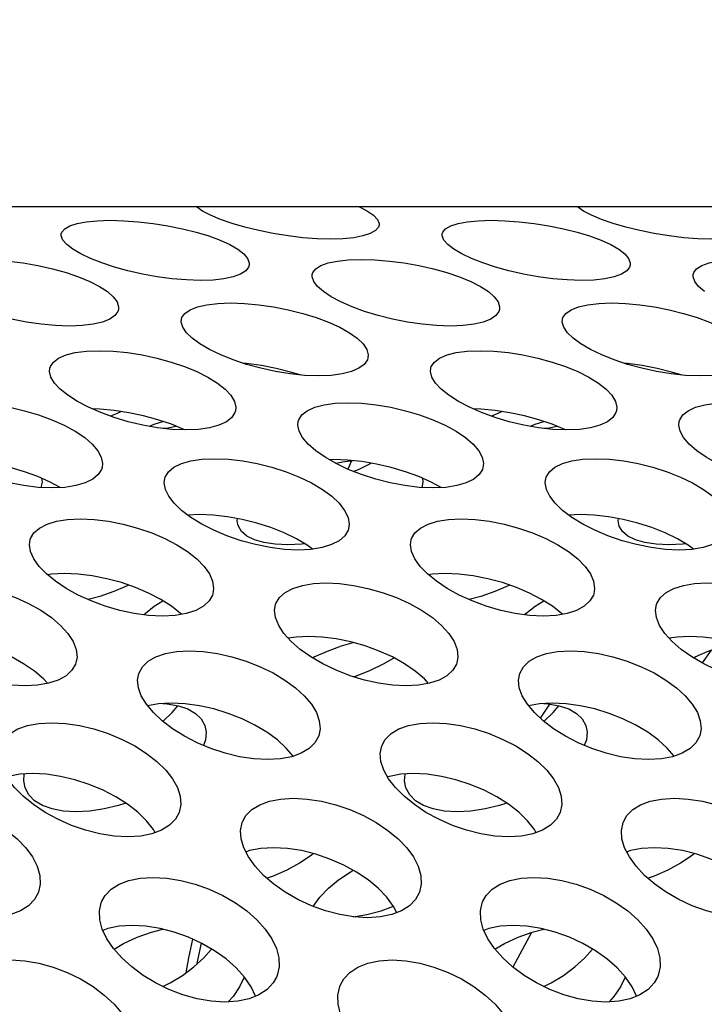
# Model space of a CAD drawing. Units: millimetres. Extents: x -971 to 93, y -1286 to 319.
# Drawn here: x -423 to -412, y -23 to -8 of the extents above; entities that cross this region are included whole.
import ezdxf

# ---------------------------------------------------------------- set-up
doc = ezdxf.new("R2010")
doc.units = ezdxf.units.MM
doc.header["$LTSCALE"] = 5
doc.header["$PDMODE"] = 3
doc.header["$PDSIZE"] = 0.3125
doc.layers.get('0').update_dxf_attribs({"linetype": 'CONTINUOUS'})
doc.layers.get('Defpoints').update_dxf_attribs({"linetype": 'CONTINUOUS'})
doc.layers.add('AM_5 ( Bemassung)', color=3, linetype='CONTINUOUS', lineweight=25)
doc.styles.get("Standard").update_dxf_attribs({"font": 'times.ttf'})
doc.dimstyles.new('BENUTZERDEFINIERTE NORM$0', dxfattribs={"dimtxt": 3.5, "dimasz": 2.5, "dimexe": 1, "dimexo": 0, "dimgap": 1.5, "dimtad": 1, "dimdsep": 46, "dimtxsty": 'STANDARD', "dimcen": 0, "dimclrd": 256, "dimclre": 256, "dimclrt": 6, "dimadec": 0, "dimazin": 2, "dimtp": 0.1, "dimtm": 0.1, "dimtfac": 0.71, "dimtmove": 0, "dimatfit": 3, "dimfxl": 1, "dimlwd": -1, "dimlwe": -1, "dimarcsym": 0})

# ---------------------------------------------------------------- blocks, each defined once
blk = doc.blocks.new('*D3')
at = {"layer": 'AM_5 ( Bemassung)', "transparency": 16777216}
for p, q in [((-382.252, 318.829), (-787.649, 318.829)), ((-747.649, -48.921), (-747.649, 218.829)), ((-342.413, -148.921), (-787.649, -148.921))]:
    blk.add_line(p, q, dxfattribs=at)
for points in [[(-764.316, 218.829), (-730.983, 218.829), (-747.649, 318.829)], [(-764.316, -48.921), (-730.983, -48.921), (-747.649, -148.921)]]:
    blk.add_solid(points, dxfattribs=at)
at = {"layer": 'Defpoints', "color": 0, "transparency": 16777216}
for p in [(-747.649, 318.829), (-382.252, 318.829), (-342.413, -148.921)]:
    blk.add_point(p, dxfattribs=at)
at = {"layer": 'AM_5 ( Bemassung)', "color": 6, "transparency": 16777216, "insert": (-878.86, 84.954), "char_height": 140, "attachment_point": 5, "rotation": 90}
blk.add_mtext('468', dxfattribs=at)

msp = doc.modelspace()

# ---------------------------------------------------------------- linework, layer by layer
for p, q in [((-390.007, -10.884), (-451.079, -10.884)), ((-417.565, -14.883), (-417.623, -15.013)), ((-411.901, -17.863), (-412.043, -18.065)), ((-414.447, -18.713), (-414.59, -18.937)), ((-416.99, -19.861), (-416.995, -19.863)), ((-416.966, -19.853), (-416.99, -19.861)), ((-420.655, -20.739), (-420.682, -20.691)), ((-414.655, -20.739), (-414.682, -20.691)), ((-419.218, -21.039), (-419.228, -21.043)), ((-413.218, -21.039), (-413.228, -21.043)), ((-416.852, -22), (-416.903, -21.901)), ((-414.731, -22.312), (-415.025, -22.855)), ((-419.932, -22.479), (-420.006, -22.818)), ((-419.075, -23.316), (-419.146, -23.166)), ((-413.075, -23.316), (-413.146, -23.166))]:
    msp.add_line(p, q)
for points in [[(-419.911, -10.95), (-420.007, -10.885), (-420.007, -10.884)], [(-417.129, -11.173), (-417.139, -11.204), (-417.186, -11.258), (-417.268, -11.304), (-417.384, -11.342), (-417.529, -11.369), (-417.7, -11.386), (-417.896, -11.391), (-418.109, -11.386), (-418.332, -11.369), (-418.562, -11.341), (-418.796, -11.304), (-419.025, -11.257), (-419.242, -11.204), (-419.443, -11.145), (-419.625, -11.082), (-419.783, -11.016), (-419.911, -10.95)], [(-417.442, -10.884), (-417.44, -10.885), (-417.313, -10.95)], [(-417.313, -10.95), (-417.217, -11.016), (-417.154, -11.082), (-417.128, -11.146), (-417.129, -11.173)], [(-413.911, -10.95), (-414.007, -10.885), (-414.007, -10.884)], [(-411.129, -11.173), (-411.139, -11.204), (-411.186, -11.258), (-411.268, -11.304), (-411.384, -11.342), (-411.529, -11.369), (-411.7, -11.386), (-411.896, -11.391), (-412.109, -11.386), (-412.332, -11.369), (-412.562, -11.341), (-412.796, -11.304), (-413.025, -11.257), (-413.242, -11.204), (-413.443, -11.145), (-413.625, -11.082), (-413.783, -11.016), (-413.911, -10.95)], [(-422.134, -11.308), (-422.126, -11.281), (-422.081, -11.227), (-422.001, -11.181), (-421.886, -11.144), (-421.742, -11.117), (-421.569, -11.101), (-421.368, -11.095), (-421.149, -11.101), (-420.922, -11.117), (-420.689, -11.144), (-420.455, -11.181), (-420.227, -11.227), (-420.012, -11.281), (-419.813, -11.341), (-419.634, -11.407), (-419.48, -11.477), (-419.355, -11.55)], [(-416.134, -11.308), (-416.126, -11.281), (-416.081, -11.227), (-416.001, -11.181), (-415.886, -11.144), (-415.742, -11.117), (-415.569, -11.101), (-415.368, -11.095), (-415.149, -11.101), (-414.922, -11.117), (-414.689, -11.144), (-414.455, -11.181), (-414.227, -11.227), (-414.012, -11.281), (-413.813, -11.341), (-413.634, -11.407), (-413.48, -11.477), (-413.355, -11.55)], [(-421.953, -11.55), (-422.047, -11.477), (-422.108, -11.407), (-422.135, -11.341), (-422.134, -11.308)], [(-415.953, -11.55), (-416.047, -11.477), (-416.108, -11.407), (-416.135, -11.341), (-416.134, -11.308)], [(-419.175, -11.801), (-419.184, -11.831), (-419.23, -11.891), (-419.311, -11.943), (-419.426, -11.985), (-419.572, -12.016), (-419.745, -12.036), (-419.946, -12.042), (-420.165, -12.035), (-420.392, -12.016), (-420.623, -11.985), (-420.857, -11.943), (-421.084, -11.891), (-421.298, -11.831), (-421.496, -11.766), (-421.674, -11.696), (-421.828, -11.623), (-421.953, -11.55)], [(-419.355, -11.55), (-419.261, -11.623), (-419.2, -11.696), (-419.174, -11.766), (-419.175, -11.801)], [(-413.175, -11.801), (-413.184, -11.831), (-413.23, -11.891), (-413.311, -11.943), (-413.426, -11.985), (-413.572, -12.016), (-413.745, -12.036), (-413.946, -12.042), (-414.165, -12.035), (-414.392, -12.016), (-414.623, -11.985), (-414.857, -11.943), (-415.084, -11.891), (-415.298, -11.831), (-415.496, -11.766), (-415.674, -11.696), (-415.828, -11.623), (-415.953, -11.55)], [(-413.355, -11.55), (-413.261, -11.623), (-413.2, -11.696), (-413.174, -11.766), (-413.175, -11.801)], [(-424.183, -11.948), (-424.174, -11.919), (-424.128, -11.86), (-424.047, -11.808), (-423.932, -11.767), (-423.787, -11.737), (-423.614, -11.719), (-423.414, -11.712), (-423.195, -11.718), (-422.967, -11.737), (-422.735, -11.767), (-422.502, -11.808), (-422.274, -11.86), (-422.06, -11.919), (-421.862, -11.986), (-421.685, -12.059), (-421.532, -12.137), (-421.408, -12.218)], [(-418.183, -11.948), (-418.174, -11.919), (-418.128, -11.86), (-418.047, -11.808), (-417.932, -11.767), (-417.787, -11.737), (-417.614, -11.719), (-417.414, -11.712), (-417.195, -11.718), (-416.967, -11.737), (-416.735, -11.767), (-416.502, -11.808), (-416.274, -11.86), (-416.06, -11.919), (-415.862, -11.986), (-415.685, -12.059), (-415.532, -12.137), (-415.408, -12.218)], [(-412.183, -11.948), (-412.174, -11.919), (-412.128, -11.86), (-412.047, -11.808), (-411.932, -11.767), (-411.787, -11.737), (-411.614, -11.719), (-411.414, -11.712), (-411.195, -11.718), (-410.967, -11.737), (-410.735, -11.767), (-410.502, -11.808), (-410.274, -11.86), (-410.06, -11.919), (-409.862, -11.986), (-409.685, -12.059), (-409.532, -12.137), (-409.408, -12.218)], [(-418.006, -12.218), (-418.099, -12.137), (-418.159, -12.059), (-418.184, -11.986), (-418.183, -11.948)], [(-412.006, -12.218), (-412.099, -12.137), (-412.159, -12.059), (-412.184, -11.986), (-412.183, -11.948)], [(-421.233, -12.498), (-421.243, -12.529), (-421.289, -12.594), (-421.372, -12.651), (-421.488, -12.698), (-421.633, -12.732), (-421.807, -12.753), (-422.007, -12.761), (-422.226, -12.753), (-422.453, -12.732), (-422.684, -12.698), (-422.917, -12.651), (-423.143, -12.594), (-423.357, -12.529), (-423.553, -12.457), (-423.73, -12.379), (-423.882, -12.299), (-424.006, -12.218)], [(-421.408, -12.218), (-421.315, -12.299), (-421.256, -12.379), (-421.232, -12.457), (-421.233, -12.498)], [(-415.233, -12.498), (-415.243, -12.529), (-415.289, -12.594), (-415.372, -12.651), (-415.488, -12.698), (-415.633, -12.732), (-415.807, -12.753), (-416.007, -12.761), (-416.226, -12.753), (-416.453, -12.732), (-416.684, -12.698), (-416.917, -12.651), (-417.143, -12.594), (-417.357, -12.529), (-417.553, -12.457), (-417.73, -12.379), (-417.882, -12.299), (-418.006, -12.218)], [(-415.408, -12.218), (-415.315, -12.299), (-415.256, -12.379), (-415.232, -12.457), (-415.233, -12.498)], [(-420.243, -12.654), (-420.234, -12.625), (-420.187, -12.56), (-420.105, -12.503), (-419.989, -12.458), (-419.844, -12.425), (-419.67, -12.404), (-419.469, -12.397), (-419.25, -12.404), (-419.023, -12.425), (-418.792, -12.458), (-418.559, -12.503), (-418.333, -12.56), (-418.12, -12.625), (-417.924, -12.699), (-417.748, -12.779), (-417.596, -12.865), (-417.474, -12.953)], [(-414.243, -12.654), (-414.234, -12.625), (-414.187, -12.56), (-414.105, -12.503), (-413.989, -12.458), (-413.844, -12.425), (-413.67, -12.404), (-413.469, -12.397), (-413.25, -12.404), (-413.023, -12.425), (-412.792, -12.458), (-412.559, -12.503), (-412.333, -12.56), (-412.12, -12.625), (-411.924, -12.699), (-411.748, -12.779), (-411.596, -12.865), (-411.474, -12.953)], [(-420.072, -12.953), (-420.163, -12.865), (-420.222, -12.779), (-420.245, -12.699), (-420.243, -12.654)], [(-414.072, -12.953), (-414.163, -12.865), (-414.222, -12.779), (-414.245, -12.699), (-414.243, -12.654)], [(-417.305, -13.262), (-417.314, -13.293), (-417.362, -13.364), (-417.446, -13.426), (-417.562, -13.477), (-417.709, -13.514), (-417.883, -13.537), (-418.084, -13.545), (-418.303, -13.537), (-418.529, -13.514), (-418.759, -13.477), (-418.991, -13.426), (-419.216, -13.364), (-419.428, -13.293), (-419.623, -13.214), (-419.799, -13.13), (-419.95, -13.042), (-420.072, -12.953)], [(-417.474, -12.953), (-417.382, -13.042), (-417.325, -13.13), (-417.302, -13.214), (-417.305, -13.262)], [(-411.305, -13.262), (-411.314, -13.293), (-411.362, -13.364), (-411.446, -13.426), (-411.562, -13.477), (-411.709, -13.514), (-411.883, -13.537), (-412.084, -13.545), (-412.303, -13.537), (-412.529, -13.514), (-412.759, -13.477), (-412.991, -13.426), (-413.216, -13.364), (-413.428, -13.293), (-413.623, -13.214), (-413.799, -13.13), (-413.95, -13.042), (-414.072, -12.953)], [(-422.316, -13.426), (-422.307, -13.398), (-422.259, -13.327), (-422.176, -13.265), (-422.059, -13.215), (-421.914, -13.179), (-421.74, -13.157), (-421.539, -13.149), (-421.32, -13.157), (-421.093, -13.179), (-420.863, -13.215), (-420.631, -13.265), (-420.405, -13.327), (-420.193, -13.398), (-419.998, -13.478), (-419.824, -13.566), (-419.674, -13.659), (-419.553, -13.754)], [(-416.316, -13.426), (-416.307, -13.398), (-416.259, -13.327), (-416.176, -13.265), (-416.059, -13.215), (-415.914, -13.179), (-415.74, -13.157), (-415.539, -13.149), (-415.32, -13.157), (-415.093, -13.179), (-414.863, -13.215), (-414.631, -13.265), (-414.405, -13.327), (-414.193, -13.398), (-413.998, -13.478), (-413.824, -13.566), (-413.674, -13.659), (-413.553, -13.754)], [(-422.151, -13.754), (-422.241, -13.659), (-422.298, -13.566), (-422.32, -13.478), (-422.316, -13.426)], [(-418.374, -13.53), (-418.524, -13.484), (-418.751, -13.427), (-418.984, -13.382), (-419.215, -13.349), (-419.278, -13.343)], [(-416.151, -13.754), (-416.241, -13.659), (-416.298, -13.566), (-416.32, -13.478), (-416.316, -13.426)], [(-412.374, -13.53), (-412.524, -13.484), (-412.751, -13.427), (-412.984, -13.382), (-413.215, -13.349), (-413.278, -13.343)], [(-419.391, -14.093), (-419.4, -14.123), (-419.449, -14.2), (-419.534, -14.267), (-419.651, -14.322), (-419.798, -14.362), (-419.973, -14.387), (-420.174, -14.396), (-420.392, -14.387), (-420.618, -14.362), (-420.848, -14.322), (-421.079, -14.267), (-421.303, -14.2), (-421.514, -14.123), (-421.708, -14.037), (-421.881, -13.946), (-422.031, -13.851), (-422.151, -13.754)], [(-419.553, -13.754), (-419.464, -13.851), (-419.407, -13.946), (-419.386, -14.038), (-419.391, -14.093)], [(-413.391, -14.093), (-413.4, -14.123), (-413.449, -14.2), (-413.534, -14.267), (-413.651, -14.322), (-413.798, -14.362), (-413.973, -14.387), (-414.174, -14.396), (-414.392, -14.387), (-414.618, -14.362), (-414.848, -14.322), (-415.079, -14.267), (-415.303, -14.2), (-415.514, -14.123), (-415.708, -14.037), (-415.881, -13.946), (-416.031, -13.851), (-416.151, -13.754)], [(-413.553, -13.754), (-413.464, -13.851), (-413.407, -13.946), (-413.386, -14.038), (-413.391, -14.093)], [(-424.403, -14.262), (-424.395, -14.237), (-424.346, -14.159), (-424.261, -14.093), (-424.144, -14.039), (-423.997, -14), (-423.822, -13.976), (-423.621, -13.967), (-423.403, -13.976), (-423.177, -14), (-422.947, -14.039), (-422.716, -14.093), (-422.491, -14.159), (-422.281, -14.237), (-422.087, -14.323), (-421.915, -14.418), (-421.766, -14.518), (-421.647, -14.621)], [(-420.192, -14.395), (-420.206, -14.388), (-420.401, -14.308), (-420.613, -14.236), (-420.839, -14.175), (-421.071, -14.125), (-421.301, -14.089), (-421.528, -14.067), (-421.651, -14.063)], [(-421.191, -14.106), (-421.257, -14.138), (-421.359, -14.179)], [(-418.403, -14.262), (-418.395, -14.237), (-418.346, -14.159), (-418.261, -14.093), (-418.144, -14.039), (-417.997, -14), (-417.822, -13.976), (-417.621, -13.967), (-417.403, -13.976), (-417.177, -14), (-416.947, -14.039), (-416.716, -14.093), (-416.491, -14.159), (-416.281, -14.237), (-416.087, -14.323), (-415.915, -14.418), (-415.766, -14.518), (-415.647, -14.621)], [(-414.192, -14.395), (-414.206, -14.388), (-414.401, -14.308), (-414.613, -14.236), (-414.839, -14.175), (-415.071, -14.125), (-415.301, -14.089), (-415.528, -14.067), (-415.651, -14.063)], [(-415.191, -14.106), (-415.257, -14.138), (-415.359, -14.179)], [(-412.403, -14.262), (-412.395, -14.237), (-412.346, -14.159), (-412.261, -14.093), (-412.144, -14.039), (-411.997, -14), (-411.822, -13.976), (-411.621, -13.967), (-411.403, -13.976), (-411.177, -14), (-410.947, -14.039), (-410.716, -14.093), (-410.491, -14.159), (-410.281, -14.237), (-410.087, -14.323), (-409.915, -14.418), (-409.766, -14.518), (-409.647, -14.621)], [(-420.747, -14.339), (-420.67, -14.308), (-420.536, -14.262)], [(-418.246, -14.621), (-418.334, -14.518), (-418.389, -14.418), (-418.409, -14.323), (-418.403, -14.262)], [(-414.747, -14.339), (-414.67, -14.308), (-414.536, -14.262)], [(-412.246, -14.621), (-412.334, -14.518), (-412.389, -14.418), (-412.409, -14.323), (-412.403, -14.262)], [(-420.536, -14.371), (-420.453, -14.362), (-420.324, -14.339)], [(-414.536, -14.371), (-414.453, -14.362), (-414.324, -14.339)], [(-421.493, -14.99), (-421.501, -15.017), (-421.552, -15.1), (-421.638, -15.172), (-421.756, -15.231), (-421.904, -15.274), (-422.08, -15.301), (-422.281, -15.31), (-422.499, -15.301), (-422.724, -15.274), (-422.953, -15.231), (-423.183, -15.172), (-423.406, -15.1), (-423.615, -15.017), (-423.807, -14.926), (-423.979, -14.827), (-424.127, -14.725), (-424.246, -14.621)], [(-421.647, -14.621), (-421.56, -14.725), (-421.505, -14.827), (-421.486, -14.926), (-421.493, -14.99)], [(-415.493, -14.99), (-415.501, -15.017), (-415.552, -15.1), (-415.638, -15.172), (-415.756, -15.231), (-415.904, -15.274), (-416.08, -15.301), (-416.281, -15.31), (-416.499, -15.301), (-416.724, -15.274), (-416.953, -15.231), (-417.183, -15.172), (-417.406, -15.1), (-417.615, -15.017), (-417.807, -14.926), (-417.979, -14.827), (-418.127, -14.725), (-418.246, -14.621)], [(-415.647, -14.621), (-415.56, -14.725), (-415.505, -14.827), (-415.486, -14.926), (-415.493, -14.99)], [(-409.493, -14.99), (-409.501, -15.017), (-409.552, -15.1), (-409.638, -15.172), (-409.756, -15.231), (-409.904, -15.274), (-410.08, -15.301), (-410.281, -15.31), (-410.499, -15.301), (-410.724, -15.274), (-410.953, -15.231), (-411.183, -15.172), (-411.406, -15.1), (-411.615, -15.017), (-411.807, -14.926), (-411.979, -14.827), (-412.127, -14.725), (-412.246, -14.621)], [(-422.152, -15.304), (-422.311, -15.217), (-422.505, -15.131), (-422.715, -15.054), (-422.939, -14.987), (-423.171, -14.933), (-423.4, -14.894), (-423.626, -14.87), (-423.845, -14.862), (-423.914, -14.865)], [(-420.505, -15.162), (-420.498, -15.14), (-420.447, -15.057), (-420.362, -14.985), (-420.243, -14.927), (-420.096, -14.885), (-419.921, -14.859), (-419.72, -14.85), (-419.502, -14.859), (-419.276, -14.885), (-419.047, -14.927), (-418.817, -14.985), (-418.593, -15.057), (-418.384, -15.14), (-418.192, -15.232), (-418.021, -15.334), (-417.875, -15.441), (-417.758, -15.552)], [(-416.152, -15.304), (-416.311, -15.217), (-416.505, -15.131), (-416.715, -15.054), (-416.939, -14.987), (-417.171, -14.933), (-417.4, -14.894), (-417.626, -14.87), (-417.845, -14.862), (-417.914, -14.865)], [(-417.818, -14.919), (-417.671, -14.894), (-417.536, -14.88)], [(-414.505, -15.162), (-414.498, -15.14), (-414.447, -15.057), (-414.362, -14.985), (-414.243, -14.927), (-414.096, -14.885), (-413.921, -14.859), (-413.72, -14.85), (-413.502, -14.859), (-413.276, -14.885), (-413.047, -14.927), (-412.817, -14.985), (-412.593, -15.057), (-412.384, -15.14), (-412.192, -15.232), (-412.021, -15.334), (-411.875, -15.441), (-411.758, -15.552)], [(-417.536, -15.049), (-417.456, -15.017), (-417.264, -14.926), (-417.253, -14.919)], [(-422.445, -15.158), (-422.438, -15.217), (-422.457, -15.303)], [(-420.356, -15.552), (-420.442, -15.441), (-420.495, -15.334), (-420.514, -15.232), (-420.505, -15.162)], [(-416.445, -15.158), (-416.438, -15.217), (-416.457, -15.303)], [(-414.356, -15.552), (-414.442, -15.441), (-414.495, -15.334), (-414.514, -15.232), (-414.505, -15.162)], [(-417.611, -15.952), (-417.619, -15.975), (-417.671, -16.064), (-417.758, -16.141), (-417.878, -16.203), (-418.026, -16.249), (-418.202, -16.278), (-418.403, -16.288), (-418.621, -16.278), (-418.846, -16.25), (-419.075, -16.203), (-419.303, -16.141), (-419.525, -16.064), (-419.733, -15.975), (-419.923, -15.878), (-420.093, -15.773), (-420.239, -15.663), (-420.356, -15.552)], [(-417.758, -15.552), (-417.672, -15.663), (-417.619, -15.773), (-417.602, -15.878), (-417.611, -15.952)], [(-411.611, -15.952), (-411.619, -15.975), (-411.671, -16.064), (-411.758, -16.141), (-411.878, -16.203), (-412.026, -16.249), (-412.202, -16.278), (-412.403, -16.288), (-412.621, -16.278), (-412.846, -16.25), (-413.075, -16.203), (-413.303, -16.141), (-413.525, -16.064), (-413.733, -15.975), (-413.923, -15.878), (-414.093, -15.773), (-414.239, -15.663), (-414.356, -15.552)], [(-422.624, -16.124), (-422.618, -16.106), (-422.566, -16.017), (-422.479, -15.941), (-422.359, -15.879), (-422.211, -15.834), (-422.035, -15.807), (-421.834, -15.797), (-421.616, -15.807), (-421.391, -15.834), (-421.162, -15.879), (-420.933, -15.941), (-420.711, -16.018), (-420.504, -16.106), (-420.314, -16.205), (-420.145, -16.313), (-420, -16.428), (-419.885, -16.545)], [(-418.176, -16.274), (-418.261, -16.211), (-418.432, -16.11), (-418.624, -16.017), (-418.833, -15.934), (-419.056, -15.863), (-419.286, -15.805), (-419.516, -15.763), (-419.741, -15.737), (-419.96, -15.728), (-420.141, -15.736)], [(-419.355, -15.885), (-419.362, -15.82), (-419.357, -15.792)], [(-416.624, -16.124), (-416.618, -16.106), (-416.566, -16.017), (-416.479, -15.941), (-416.359, -15.879), (-416.211, -15.834), (-416.035, -15.807), (-415.834, -15.797), (-415.616, -15.807), (-415.391, -15.834), (-415.162, -15.879), (-414.933, -15.941), (-414.711, -16.018), (-414.504, -16.106), (-414.314, -16.205), (-414.145, -16.313), (-414, -16.428), (-413.885, -16.545)], [(-412.176, -16.274), (-412.261, -16.211), (-412.432, -16.11), (-412.624, -16.017), (-412.833, -15.934), (-413.056, -15.863), (-413.286, -15.805), (-413.516, -15.763), (-413.741, -15.737), (-413.96, -15.728), (-414.141, -15.736)], [(-413.355, -15.885), (-413.362, -15.82), (-413.357, -15.792)], [(-418.298, -16.189), (-418.348, -16.195), (-418.567, -16.205), (-418.768, -16.195), (-418.943, -16.169), (-419.091, -16.125), (-419.21, -16.067), (-419.296, -15.994), (-419.346, -15.912), (-419.355, -15.885)], [(-412.298, -16.189), (-412.348, -16.195), (-412.567, -16.205), (-412.768, -16.195), (-412.943, -16.169), (-413.091, -16.125), (-413.21, -16.067), (-413.296, -15.994), (-413.346, -15.912), (-413.355, -15.885)], [(-422.483, -16.545), (-422.567, -16.428), (-422.619, -16.313), (-422.636, -16.205), (-422.624, -16.124)], [(-416.483, -16.545), (-416.567, -16.428), (-416.619, -16.313), (-416.636, -16.205), (-416.624, -16.124)], [(-419.748, -16.977), (-419.754, -16.996), (-419.808, -17.09), (-419.897, -17.172), (-420.018, -17.238), (-420.167, -17.287), (-420.343, -17.317), (-420.545, -17.328), (-420.763, -17.317), (-420.987, -17.287), (-421.214, -17.238), (-421.442, -17.172), (-421.662, -17.09), (-421.868, -16.996), (-422.057, -16.892), (-422.225, -16.78), (-422.369, -16.664), (-422.483, -16.545)], [(-419.885, -16.545), (-419.802, -16.664), (-419.751, -16.78), (-419.735, -16.892), (-419.748, -16.977)], [(-413.748, -16.977), (-413.754, -16.996), (-413.808, -17.09), (-413.897, -17.172), (-414.018, -17.238), (-414.167, -17.287), (-414.343, -17.317), (-414.545, -17.328), (-414.763, -17.317), (-414.987, -17.287), (-415.214, -17.238), (-415.442, -17.172), (-415.662, -17.09), (-415.868, -16.996), (-416.057, -16.892), (-416.225, -16.78), (-416.369, -16.664), (-416.483, -16.545)], [(-413.885, -16.545), (-413.802, -16.664), (-413.751, -16.78), (-413.735, -16.892), (-413.748, -16.977)], [(-420.243, -17.3), (-420.256, -17.288), (-420.4, -17.173), (-420.569, -17.065), (-420.759, -16.966), (-420.967, -16.878), (-421.188, -16.801), (-421.418, -16.74), (-421.646, -16.695), (-421.871, -16.667), (-422.089, -16.657), (-422.291, -16.667), (-422.352, -16.677)], [(-414.243, -17.3), (-414.256, -17.288), (-414.4, -17.173), (-414.569, -17.065), (-414.759, -16.966), (-414.967, -16.878), (-415.188, -16.801), (-415.418, -16.74), (-415.646, -16.695), (-415.871, -16.667), (-416.089, -16.657), (-416.291, -16.667), (-416.352, -16.677)], [(-424.76, -17.147), (-424.754, -17.131), (-424.699, -17.037), (-424.608, -16.956), (-424.486, -16.891), (-424.337, -16.845), (-424.163, -16.816), (-423.966, -16.806), (-423.753, -16.816), (-423.532, -16.845), (-423.307, -16.891), (-423.079, -16.956), (-422.857, -17.037), (-422.649, -17.131), (-422.459, -17.237), (-422.289, -17.352), (-422.145, -17.475), (-422.031, -17.6)], [(-421.074, -16.841), (-421.099, -16.853), (-421.307, -16.942), (-421.529, -17.019), (-421.709, -17.068)], [(-418.76, -17.147), (-418.754, -17.131), (-418.699, -17.037), (-418.608, -16.956), (-418.486, -16.891), (-418.337, -16.845), (-418.163, -16.816), (-417.966, -16.806), (-417.753, -16.816), (-417.532, -16.845), (-417.307, -16.891), (-417.079, -16.956), (-416.857, -17.037), (-416.649, -17.131), (-416.459, -17.237), (-416.289, -17.352), (-416.145, -17.475), (-416.031, -17.6)], [(-415.074, -16.841), (-415.099, -16.853), (-415.307, -16.942), (-415.529, -17.019), (-415.709, -17.068)], [(-412.76, -17.147), (-412.754, -17.131), (-412.699, -17.037), (-412.608, -16.956), (-412.486, -16.891), (-412.337, -16.845), (-412.163, -16.816), (-411.966, -16.806), (-411.753, -16.816), (-411.532, -16.845), (-411.307, -16.891), (-411.079, -16.956), (-410.857, -17.037), (-410.649, -17.131), (-410.459, -17.237), (-410.289, -17.352), (-410.145, -17.475), (-410.031, -17.6)], [(-420.835, -17.307), (-420.816, -17.288), (-420.672, -17.173), (-420.536, -17.087)], [(-418.629, -17.6), (-418.711, -17.475), (-418.761, -17.352), (-418.775, -17.236), (-418.76, -17.147)], [(-414.835, -17.307), (-414.816, -17.288), (-414.672, -17.173), (-414.536, -17.087)], [(-412.629, -17.6), (-412.711, -17.475), (-412.761, -17.352), (-412.775, -17.236), (-412.76, -17.147)], [(-421.904, -18.065), (-421.91, -18.083), (-421.968, -18.182), (-422.06, -18.268), (-422.184, -18.337), (-422.334, -18.387), (-422.508, -18.418), (-422.705, -18.428), (-422.918, -18.418), (-423.137, -18.387), (-423.361, -18.337), (-423.587, -18.267), (-423.808, -18.181), (-424.014, -18.082), (-424.202, -17.972), (-424.371, -17.852), (-424.516, -17.727), (-424.629, -17.6)], [(-422.349, -18.39), (-422.415, -18.317), (-422.559, -18.194), (-422.729, -18.078), (-422.919, -17.972), (-423.127, -17.878), (-423.349, -17.797), (-423.577, -17.733), (-423.803, -17.686), (-424.024, -17.658), (-424.237, -17.648), (-424.434, -17.658), (-424.559, -17.678)], [(-422.031, -17.6), (-421.949, -17.727), (-421.9, -17.853), (-421.887, -17.973), (-421.904, -18.065)], [(-415.904, -18.065), (-415.91, -18.083), (-415.968, -18.182), (-416.06, -18.268), (-416.184, -18.337), (-416.334, -18.387), (-416.508, -18.418), (-416.705, -18.428), (-416.918, -18.418), (-417.137, -18.387), (-417.361, -18.337), (-417.587, -18.267), (-417.808, -18.181), (-418.014, -18.082), (-418.202, -17.972), (-418.371, -17.852), (-418.516, -17.727), (-418.629, -17.6)], [(-416.349, -18.39), (-416.415, -18.317), (-416.559, -18.194), (-416.729, -18.078), (-416.919, -17.972), (-417.127, -17.878), (-417.349, -17.797), (-417.577, -17.733), (-417.803, -17.686), (-418.024, -17.658), (-418.237, -17.648), (-418.434, -17.658), (-418.559, -17.678)], [(-416.031, -17.6), (-415.949, -17.727), (-415.9, -17.853), (-415.887, -17.973), (-415.904, -18.065)], [(-409.904, -18.065), (-409.91, -18.083), (-409.968, -18.182), (-410.06, -18.268), (-410.184, -18.337), (-410.334, -18.387), (-410.508, -18.418), (-410.705, -18.428), (-410.918, -18.418), (-411.137, -18.387), (-411.361, -18.337), (-411.587, -18.267), (-411.808, -18.181), (-412.014, -18.082), (-412.202, -17.972), (-412.371, -17.852), (-412.516, -17.727), (-412.629, -17.6)], [(-410.349, -18.39), (-410.415, -18.317), (-410.559, -18.194), (-410.729, -18.078), (-410.919, -17.972), (-411.127, -17.878), (-411.349, -17.797), (-411.577, -17.733), (-411.803, -17.686), (-412.024, -17.658), (-412.237, -17.648), (-412.434, -17.658), (-412.559, -17.678)], [(-418.178, -17.987), (-418.152, -17.972), (-417.944, -17.878), (-417.722, -17.797), (-417.536, -17.745)], [(-412.178, -17.987), (-412.152, -17.972), (-411.944, -17.878), (-411.722, -17.797), (-411.536, -17.745)], [(-420.914, -18.23), (-420.857, -18.125), (-420.767, -18.039), (-420.645, -17.97), (-420.495, -17.919), (-420.318, -17.888), (-420.117, -17.877), (-419.899, -17.888), (-419.675, -17.919), (-419.448, -17.97), (-419.221, -18.039), (-419.003, -18.125), (-418.799, -18.224), (-418.612, -18.335), (-418.447, -18.457), (-418.307, -18.585), (-418.196, -18.716)], [(-417.536, -18.283), (-417.484, -18.267), (-417.264, -18.181), (-417.058, -18.082), (-416.894, -17.987)], [(-414.914, -18.23), (-414.857, -18.125), (-414.767, -18.039), (-414.645, -17.97), (-414.495, -17.919), (-414.318, -17.888), (-414.117, -17.877), (-413.899, -17.888), (-413.675, -17.919), (-413.448, -17.97), (-413.221, -18.039), (-413.003, -18.125), (-412.799, -18.224), (-412.612, -18.335), (-412.447, -18.457), (-412.307, -18.585), (-412.196, -18.716)], [(-420.794, -18.716), (-420.874, -18.585), (-420.921, -18.457), (-420.934, -18.335), (-420.914, -18.23)], [(-414.794, -18.716), (-414.874, -18.585), (-414.921, -18.457), (-414.934, -18.335), (-414.914, -18.23)], [(-418.08, -19.213), (-418.14, -19.323), (-418.231, -19.414), (-418.355, -19.488), (-418.506, -19.543), (-418.684, -19.576), (-418.886, -19.588), (-419.103, -19.576), (-419.326, -19.543), (-419.552, -19.488), (-419.777, -19.414), (-419.994, -19.323), (-420.196, -19.219), (-420.381, -19.103), (-420.545, -18.979), (-420.684, -18.848), (-420.794, -18.716)], [(-418.484, -19.535), (-418.592, -19.406), (-418.732, -19.278), (-418.897, -19.157), (-419.084, -19.046), (-419.288, -18.947), (-419.507, -18.861), (-419.733, -18.791), (-419.96, -18.741), (-420.184, -18.71), (-420.402, -18.699), (-420.604, -18.709), (-420.775, -18.74)], [(-420.536, -18.706), (-420.468, -18.709), (-420.291, -18.741), (-420.141, -18.791), (-420.019, -18.861), (-419.929, -18.946), (-419.872, -19.051)], [(-420.536, -18.986), (-420.526, -18.979), (-420.387, -18.848), (-420.297, -18.74)], [(-418.196, -18.716), (-418.117, -18.848), (-418.071, -18.979), (-418.059, -19.103), (-418.08, -19.213)], [(-412.08, -19.213), (-412.14, -19.323), (-412.231, -19.414), (-412.355, -19.488), (-412.506, -19.543), (-412.684, -19.576), (-412.886, -19.588), (-413.103, -19.576), (-413.326, -19.543), (-413.552, -19.488), (-413.777, -19.414), (-413.994, -19.323), (-414.196, -19.219), (-414.381, -19.103), (-414.545, -18.979), (-414.684, -18.848), (-414.794, -18.716)], [(-412.484, -19.535), (-412.592, -19.406), (-412.732, -19.278), (-412.897, -19.157), (-413.084, -19.046), (-413.288, -18.947), (-413.507, -18.861), (-413.733, -18.791), (-413.96, -18.741), (-414.184, -18.71), (-414.402, -18.699), (-414.604, -18.709), (-414.775, -18.74)], [(-414.536, -18.706), (-414.468, -18.709), (-414.291, -18.741), (-414.141, -18.791), (-414.019, -18.861), (-413.929, -18.946), (-413.872, -19.051)], [(-414.536, -18.986), (-414.526, -18.979), (-414.387, -18.848), (-414.297, -18.74)], [(-412.196, -18.716), (-412.117, -18.848), (-412.071, -18.979), (-412.059, -19.103), (-412.08, -19.213)], [(-423.088, -19.37), (-423.032, -19.269), (-422.94, -19.178), (-422.817, -19.105), (-422.666, -19.052), (-422.49, -19.019), (-422.288, -19.008), (-422.07, -19.019), (-421.846, -19.052), (-421.62, -19.105), (-421.395, -19.178), (-421.178, -19.269), (-420.975, -19.373), (-420.791, -19.49), (-420.628, -19.618), (-420.49, -19.752), (-420.382, -19.891)], [(-419.872, -19.051), (-419.852, -19.157), (-419.865, -19.278), (-419.897, -19.364)], [(-417.088, -19.37), (-417.032, -19.269), (-416.94, -19.178), (-416.817, -19.105), (-416.666, -19.052), (-416.49, -19.019), (-416.288, -19.008), (-416.07, -19.019), (-415.846, -19.052), (-415.62, -19.105), (-415.395, -19.178), (-415.178, -19.269), (-414.975, -19.373), (-414.791, -19.49), (-414.628, -19.618), (-414.49, -19.752), (-414.382, -19.891)], [(-413.872, -19.051), (-413.852, -19.157), (-413.865, -19.278), (-413.897, -19.364)], [(-416.98, -19.891), (-417.057, -19.752), (-417.102, -19.618), (-417.113, -19.49), (-417.088, -19.37)], [(-420.682, -20.691), (-420.79, -20.553), (-420.927, -20.418), (-421.09, -20.291), (-421.275, -20.174), (-421.477, -20.069), (-421.695, -19.979), (-421.92, -19.906), (-422.146, -19.853), (-422.37, -19.82), (-422.588, -19.808), (-422.789, -19.82), (-422.966, -19.853)], [(-422.706, -20.035), (-422.727, -19.925), (-422.717, -19.816)], [(-414.682, -20.691), (-414.79, -20.553), (-414.927, -20.418), (-415.09, -20.291), (-415.275, -20.174), (-415.477, -20.069), (-415.695, -19.979), (-415.92, -19.906), (-416.146, -19.853), (-416.37, -19.82), (-416.588, -19.808), (-416.789, -19.82), (-416.966, -19.853)], [(-416.706, -20.035), (-416.727, -19.925), (-416.717, -19.816)], [(-420.278, -20.422), (-420.336, -20.528), (-420.429, -20.623), (-420.554, -20.701), (-420.706, -20.758), (-420.884, -20.793), (-421.086, -20.805), (-421.304, -20.793), (-421.527, -20.758), (-421.751, -20.701), (-421.975, -20.624), (-422.19, -20.528), (-422.391, -20.419), (-422.574, -20.297), (-422.735, -20.166), (-422.872, -20.03), (-422.98, -19.891)], [(-420.382, -19.891), (-420.305, -20.03), (-420.261, -20.166), (-420.252, -20.297), (-420.278, -20.422)], [(-414.278, -20.422), (-414.336, -20.528), (-414.429, -20.623), (-414.554, -20.701), (-414.706, -20.758), (-414.884, -20.793), (-415.086, -20.805), (-415.304, -20.793), (-415.527, -20.758), (-415.751, -20.701), (-415.975, -20.624), (-416.19, -20.528), (-416.391, -20.419), (-416.574, -20.297), (-416.735, -20.166), (-416.872, -20.03), (-416.98, -19.891)], [(-414.382, -19.891), (-414.305, -20.03), (-414.261, -20.166), (-414.252, -20.297), (-414.278, -20.422)], [(-421.12, -20.272), (-421.235, -20.31), (-421.46, -20.364), (-421.683, -20.398), (-421.901, -20.41), (-422.103, -20.398), (-422.28, -20.364), (-422.431, -20.31), (-422.555, -20.236), (-422.647, -20.145), (-422.706, -20.035)], [(-415.12, -20.272), (-415.235, -20.31), (-415.46, -20.364), (-415.683, -20.398), (-415.901, -20.41), (-416.103, -20.398), (-416.28, -20.364), (-416.431, -20.31), (-416.555, -20.236), (-416.647, -20.145), (-416.706, -20.035)], [(-425.282, -20.567), (-425.227, -20.471), (-425.134, -20.376), (-425.01, -20.299), (-424.858, -20.243), (-424.68, -20.209), (-424.478, -20.197), (-424.26, -20.209), (-424.038, -20.243), (-423.813, -20.299), (-423.589, -20.376), (-423.373, -20.471), (-423.173, -20.58), (-422.991, -20.703), (-422.83, -20.837), (-422.695, -20.978), (-422.589, -21.122)], [(-419.282, -20.567), (-419.227, -20.471), (-419.134, -20.376), (-419.01, -20.299), (-418.858, -20.243), (-418.68, -20.209), (-418.478, -20.197), (-418.26, -20.209), (-418.038, -20.243), (-417.813, -20.299), (-417.589, -20.376), (-417.373, -20.471), (-417.173, -20.58), (-416.991, -20.703), (-416.83, -20.837), (-416.695, -20.978), (-416.589, -21.122)], [(-413.282, -20.567), (-413.227, -20.471), (-413.134, -20.376), (-413.01, -20.299), (-412.858, -20.243), (-412.68, -20.209), (-412.478, -20.197), (-412.26, -20.209), (-412.038, -20.243), (-411.813, -20.299), (-411.589, -20.376), (-411.373, -20.471), (-411.173, -20.58), (-410.991, -20.703), (-410.83, -20.837), (-410.695, -20.978), (-410.589, -21.122)], [(-419.187, -21.122), (-419.262, -20.978), (-419.304, -20.837), (-419.312, -20.703), (-419.287, -20.58), (-419.282, -20.567)], [(-413.187, -21.122), (-413.262, -20.978), (-413.304, -20.837), (-413.312, -20.703), (-413.287, -20.58), (-413.282, -20.567)], [(-416.903, -21.901), (-417.009, -21.756), (-417.144, -21.615), (-417.304, -21.482), (-417.487, -21.359), (-417.687, -21.25), (-417.903, -21.155), (-418.127, -21.078), (-418.351, -21.022), (-418.574, -20.988), (-418.792, -20.976), (-418.994, -20.988), (-419.172, -21.022), (-419.218, -21.039)], [(-418.163, -21.069), (-418.198, -21.098), (-418.381, -21.219), (-418.581, -21.329), (-418.797, -21.424), (-418.893, -21.458)], [(-410.903, -21.901), (-411.009, -21.756), (-411.144, -21.615), (-411.304, -21.482), (-411.487, -21.359), (-411.687, -21.25), (-411.903, -21.155), (-412.127, -21.078), (-412.351, -21.022), (-412.574, -20.988), (-412.792, -20.976), (-412.994, -20.988), (-413.172, -21.022), (-413.218, -21.039)], [(-412.163, -21.069), (-412.198, -21.098), (-412.381, -21.219), (-412.581, -21.329), (-412.797, -21.424), (-412.893, -21.458)], [(-422.499, -21.689), (-422.555, -21.789), (-422.65, -21.889), (-422.776, -21.97), (-422.93, -22.03), (-423.109, -22.066), (-423.311, -22.079), (-423.528, -22.066), (-423.75, -22.029), (-423.973, -21.97), (-424.196, -21.889), (-424.409, -21.789), (-424.608, -21.675), (-424.788, -21.548), (-424.948, -21.411), (-425.082, -21.268), (-425.187, -21.122)], [(-422.589, -21.122), (-422.515, -21.268), (-422.473, -21.411), (-422.466, -21.548), (-422.494, -21.675), (-422.499, -21.689)], [(-416.499, -21.689), (-416.555, -21.789), (-416.65, -21.889), (-416.776, -21.97), (-416.93, -22.03), (-417.109, -22.066), (-417.311, -22.079), (-417.528, -22.066), (-417.75, -22.029), (-417.973, -21.97), (-418.196, -21.889), (-418.409, -21.789), (-418.608, -21.675), (-418.788, -21.548), (-418.948, -21.411), (-419.082, -21.268), (-419.187, -21.122)], [(-416.589, -21.122), (-416.515, -21.268), (-416.473, -21.411), (-416.466, -21.548), (-416.494, -21.675), (-416.499, -21.689)], [(-410.499, -21.689), (-410.555, -21.789), (-410.65, -21.889), (-410.776, -21.97), (-410.93, -22.03), (-411.109, -22.066), (-411.311, -22.079), (-411.528, -22.066), (-411.75, -22.029), (-411.973, -21.97), (-412.196, -21.889), (-412.409, -21.789), (-412.608, -21.675), (-412.788, -21.548), (-412.948, -21.411), (-413.082, -21.268), (-413.187, -21.122)], [(-418.169, -21.901), (-418.063, -21.756), (-417.928, -21.615), (-417.767, -21.482), (-417.585, -21.359), (-417.536, -21.332)], [(-421.497, -21.819), (-421.445, -21.729), (-421.35, -21.63), (-421.225, -21.55), (-421.072, -21.492), (-420.894, -21.455), (-420.692, -21.443), (-420.474, -21.455), (-420.252, -21.492), (-420.028, -21.55), (-419.805, -21.63), (-419.591, -21.729), (-419.393, -21.844), (-419.213, -21.972), (-419.054, -22.112), (-418.922, -22.259), (-418.819, -22.41)], [(-415.497, -21.819), (-415.445, -21.729), (-415.35, -21.63), (-415.225, -21.55), (-415.072, -21.492), (-414.894, -21.455), (-414.692, -21.443), (-414.474, -21.455), (-414.252, -21.492), (-414.028, -21.55), (-413.805, -21.63), (-413.591, -21.729), (-413.393, -21.844), (-413.213, -21.972), (-413.054, -22.112), (-412.922, -22.259), (-412.819, -22.41)], [(-421.417, -22.41), (-421.489, -22.259), (-421.528, -22.112), (-421.534, -21.972), (-421.506, -21.844), (-421.497, -21.819)], [(-415.417, -22.41), (-415.489, -22.259), (-415.528, -22.112), (-415.534, -21.972), (-415.506, -21.844), (-415.497, -21.819)], [(-417.536, -22.065), (-417.321, -22.029), (-417.098, -21.97), (-416.904, -21.899)], [(-419.146, -23.166), (-419.249, -23.015), (-419.382, -22.867), (-419.54, -22.728), (-419.72, -22.6), (-419.919, -22.485), (-420.133, -22.386), (-420.355, -22.306), (-420.579, -22.248), (-420.802, -22.211), (-421.019, -22.199), (-421.221, -22.211), (-421.399, -22.248), (-421.48, -22.278)], [(-421.304, -22.573), (-421.153, -22.485), (-420.939, -22.386), (-420.716, -22.306), (-420.536, -22.259)], [(-413.146, -23.166), (-413.249, -23.015), (-413.382, -22.867), (-413.54, -22.728), (-413.72, -22.6), (-413.919, -22.485), (-414.133, -22.386), (-414.355, -22.306), (-414.579, -22.248), (-414.802, -22.211), (-415.019, -22.199), (-415.221, -22.211), (-415.399, -22.248), (-415.48, -22.278)], [(-415.304, -22.573), (-415.153, -22.485), (-414.939, -22.386), (-414.716, -22.306), (-414.536, -22.259)], [(-418.744, -23.012), (-418.797, -23.106), (-418.894, -23.209), (-419.021, -23.294), (-419.176, -23.356), (-419.355, -23.394), (-419.557, -23.407), (-419.774, -23.394), (-419.996, -23.356), (-420.218, -23.294), (-420.439, -23.21), (-420.651, -23.106), (-420.847, -22.986), (-421.026, -22.854), (-421.182, -22.711), (-421.314, -22.562), (-421.417, -22.41)], [(-420.066, -22.417), (-420.131, -22.712), (-420.172, -22.948)], [(-418.819, -22.41), (-418.747, -22.562), (-418.708, -22.711), (-418.704, -22.854), (-418.734, -22.986), (-418.744, -23.012)], [(-412.744, -23.012), (-412.797, -23.106), (-412.894, -23.209), (-413.021, -23.294), (-413.176, -23.356), (-413.355, -23.394), (-413.557, -23.407), (-413.774, -23.394), (-413.996, -23.356), (-414.218, -23.294), (-414.439, -23.21), (-414.651, -23.106), (-414.847, -22.986), (-415.026, -22.854), (-415.182, -22.711), (-415.314, -22.562), (-415.417, -22.41)], [(-412.819, -22.41), (-412.747, -22.562), (-412.708, -22.711), (-412.704, -22.854), (-412.734, -22.986), (-412.744, -23.012)], [(-420.536, -23.162), (-420.421, -23.106), (-420.224, -22.986), (-420.046, -22.854), (-419.889, -22.711), (-419.767, -22.573)], [(-414.536, -23.162), (-414.421, -23.106), (-414.224, -22.986), (-414.046, -22.854), (-413.889, -22.711), (-413.767, -22.573)], [(-423.733, -23.125), (-423.686, -23.043), (-423.589, -22.94), (-423.462, -22.856), (-423.308, -22.795), (-423.129, -22.757), (-422.926, -22.744), (-422.709, -22.758), (-422.487, -22.795), (-422.265, -22.856), (-422.044, -22.94), (-421.831, -23.043), (-421.635, -23.163), (-421.458, -23.296), (-421.302, -23.441), (-421.172, -23.595), (-421.072, -23.752)], [(-417.733, -23.125), (-417.686, -23.043), (-417.589, -22.94), (-417.462, -22.856), (-417.308, -22.795), (-417.129, -22.757), (-416.926, -22.744), (-416.709, -22.758), (-416.487, -22.795), (-416.265, -22.856), (-416.044, -22.94), (-415.831, -23.043), (-415.635, -23.163), (-415.458, -23.296), (-415.302, -23.441), (-415.172, -23.595), (-415.072, -23.752)], [(-419.254, -23.01), (-419.255, -23.015), (-419.327, -23.166)], [(-413.254, -23.01), (-413.255, -23.015), (-413.327, -23.166)], [(-419.327, -23.166), (-419.43, -23.318), (-419.506, -23.404)], [(-417.67, -23.752), (-417.739, -23.595), (-417.776, -23.441), (-417.779, -23.296), (-417.749, -23.163), (-417.733, -23.125)], [(-413.327, -23.166), (-413.43, -23.318), (-413.506, -23.404)]]:
    msp.add_lwpolyline(points)

# ---------------------------------------------------------------- dimensions: what is measured, and where the dimension line sits
at = {"layer": 'AM_5 ( Bemassung)'}
dim = msp.add_linear_dim(base=(-747.649, 318.829), p1=(-342.413, -148.921), p2=(-382.252, 318.829), angle=90, dimstyle='BENUTZERDEFINIERTE NORM$0', override={"dimscale": 40, "dimdec": 0}, dxfattribs=at)
dim.commit()
dim.dimension.update_dxf_attribs({"geometry": '*D3', "text_midpoint": (-747.649, 84.954), "dimtype": 160})

doc.saveas('drawing.dxf')
